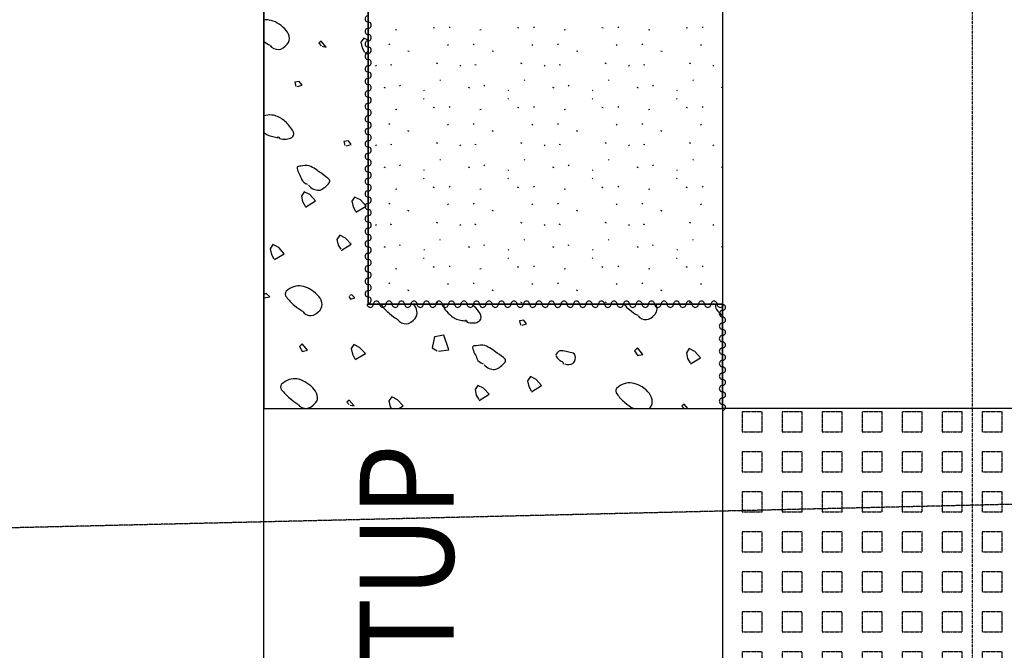
# Model space of a CAD drawing. Extents: x -971498 to -130810, y -1298487 to -505852.
# Drawn here: x -785310 to -780585, y -1174299 to -1171271 of the extents above; entities that cross this region are included whole.
import ezdxf

# ---------------------------------------------------------------- set-up
doc = ezdxf.new("R2010")
doc.units = 0
doc.header["$MEASUREMENT"] = 0
doc.linetypes.add('DIVIDE', pattern=[1.25, 0.5, -0.25, 0, -0.25, 0, -0.25])
doc.linetypes.add('HIDDEN', pattern=[0.375, 0.25, -0.125])
for name, color, linetype in [('$RAFY', 7, 'CONTINUOUS'), ('2DARCH', 7, 'CONTINUOUS'), ('HRANY', 7, 'CONTINUOUS'), ('PATTERN_CLASS', 7, 'CONTINUOUS'), ('SCHODY$POPIS', 7, 'CONTINUOUS'), ('SITUACE-81', 7, 'CONTINUOUS'), ('ST$NY', 7, 'CONTINUOUS')]:
    doc.layers.add(name, color=color, linetype=linetype)
doc.styles.add('TXT', font='txt.shx')

# ---------------------------------------------------------------- blocks, each defined once
blk = doc.blocks.new('*N4')
at = {"layer": '$RAFY', "color": 253, "linetype": 'HIDDEN'}
for points in [[(192, 1536), (192, 1632), (96, 1632), (96, 1536)], [(384, 1536), (384, 1632), (288, 1632), (288, 1536)], [(576, 1536), (576, 1632), (480, 1632), (480, 1536)], [(768, 1536), (768, 1632), (672, 1632), (672, 1536)], [(960, 1536), (960, 1632), (864, 1632), (864, 1536)], [(1152, 1536), (1152, 1632), (1056, 1632), (1056, 1536)], [(1344, 1536), (1344, 1632), (1248, 1632), (1248, 1536)], [(192, 1344), (192, 1440), (96, 1440), (96, 1344)], [(384, 1344), (384, 1440), (288, 1440), (288, 1344)], [(576, 1344), (576, 1440), (480, 1440), (480, 1344)], [(768, 1344), (768, 1440), (672, 1440), (672, 1344)], [(960, 1344), (960, 1440), (864, 1440), (864, 1344)], [(1152, 1344), (1152, 1440), (1056, 1440), (1056, 1344)], [(1344, 1344), (1344, 1440), (1248, 1440), (1248, 1344)], [(192, 1152), (192, 1248), (96, 1248), (96, 1152)], [(384, 1152), (384, 1248), (288, 1248), (288, 1152)], [(576, 1152), (576, 1248), (480, 1248), (480, 1152)], [(768, 1152), (768, 1248), (672, 1248), (672, 1152)], [(960, 1152), (960, 1248), (864, 1248), (864, 1152)], [(1152, 1152), (1152, 1248), (1056, 1248), (1056, 1152)], [(1344, 1152), (1344, 1248), (1248, 1248), (1248, 1152)], [(192, 960), (192, 1056), (96, 1056), (96, 960)], [(384, 960), (384, 1056), (288, 1056), (288, 960)], [(576, 960), (576, 1056), (480, 1056), (480, 960)], [(768, 960), (768, 1056), (672, 1056), (672, 960)], [(960, 960), (960, 1056), (864, 1056), (864, 960)], [(1152, 960), (1152, 1056), (1056, 1056), (1056, 960)], [(1344, 960), (1344, 1056), (1248, 1056), (1248, 960)], [(192, 768), (192, 864), (96, 864), (96, 768)], [(384, 768), (384, 864), (288, 864), (288, 768)], [(576, 768), (576, 864), (480, 864), (480, 768)], [(768, 768), (768, 864), (672, 864), (672, 768)], [(960, 768), (960, 864), (864, 864), (864, 768)], [(1152, 768), (1152, 864), (1056, 864), (1056, 768)], [(1344, 768), (1344, 864), (1248, 864), (1248, 768)], [(192, 576), (192, 672), (96, 672), (96, 576)], [(384, 576), (384, 672), (288, 672), (288, 576)], [(576, 576), (576, 672), (480, 672), (480, 576)], [(768, 576), (768, 672), (672, 672), (672, 576)], [(960, 576), (960, 672), (864, 672), (864, 576)], [(1152, 576), (1152, 672), (1056, 672), (1056, 576)], [(1344, 576), (1344, 672), (1248, 672), (1248, 576)], [(192, 384), (192, 480), (96, 480), (96, 384)], [(384, 384), (384, 480), (288, 480), (288, 384)], [(576, 384), (576, 480), (480, 480), (480, 384)], [(768, 384), (768, 480), (672, 480), (672, 384)], [(960, 384), (960, 480), (864, 480), (864, 384)], [(1152, 384), (1152, 480), (1056, 480), (1056, 384)], [(1344, 384), (1344, 480), (1248, 480), (1248, 384)], [(192, 192), (192, 288), (96, 288), (96, 192)], [(384, 192), (384, 288), (288, 288), (288, 192)], [(576, 192), (576, 288), (480, 288), (480, 192)], [(768, 192), (768, 288), (672, 288), (672, 192)], [(960, 192), (960, 288), (864, 288), (864, 192)], [(1152, 192), (1152, 288), (1056, 288), (1056, 192)], [(1344, 192), (1344, 288), (1248, 288), (1248, 192)], [(192, 0), (192, 96), (96, 96), (96, 0)], [(384, 0), (384, 96), (288, 96), (288, 0)], [(576, 0), (576, 96), (480, 96), (480, 0)], [(768, 0), (768, 96), (672, 96), (672, 0)], [(960, 0), (960, 96), (864, 96), (864, 0)], [(1152, 0), (1152, 96), (1056, 96), (1056, 0)], [(1344, 0), (1344, 96), (1248, 96), (1248, 0)], [(192, -192), (192, -96), (96, -96), (96, -192)], [(384, -192), (384, -96), (288, -96), (288, -192)], [(576, -192), (576, -96), (480, -96), (480, -192)], [(768, -192), (768, -96), (672, -96), (672, -192)], [(960, -192), (960, -96), (864, -96), (864, -192)], [(1152, -192), (1152, -96), (1056, -96), (1056, -192)], [(1344, -192), (1344, -96), (1248, -96), (1248, -192)]]:
    blk.add_lwpolyline(points, close=True, dxfattribs=at)
for points in [[(1501.4, 1632), (1440, 1632), (1440, 1536), (1501.4, 1536)], [(1501.4, 1440), (1440, 1440), (1440, 1344), (1501.4, 1344)], [(1501.4, 1248), (1440, 1248), (1440, 1152), (1501.4, 1152)], [(1501.4, 1056), (1440, 1056), (1440, 960), (1501.4, 960)], [(1501.4, 864), (1440, 864), (1440, 768), (1501.4, 768)], [(1501.4, 672), (1440, 672), (1440, 576), (1501.4, 576)], [(1501.4, 480), (1440, 480), (1440, 384), (1501.4, 384)], [(1501.4, 288), (1440, 288), (1440, 192), (1501.4, 192)], [(1501.4, 96), (1440, 96), (1440, 0), (1501.4, 0)], [(1501.4, -96), (1440, -96), (1440, -192), (1501.4, -192)], [(192, -350.9), (192, -288), (96, -288), (96, -350.9)], [(384, -350.9), (384, -288), (288, -288), (288, -350.9)], [(576, -350.9), (576, -288), (480, -288), (480, -350.9)], [(768, -350.9), (768, -288), (672, -288), (672, -350.9)], [(960, -350.9), (960, -288), (864, -288), (864, -350.9)], [(1152, -350.9), (1152, -288), (1056, -288), (1056, -350.9)], [(1344, -350.9), (1344, -288), (1248, -288), (1248, -350.9)], [(1501.4, -288), (1440, -288), (1440, -350.9)]]:
    blk.add_lwpolyline(points, dxfattribs=at)
blk = doc.blocks.new('*N5')
at = {"layer": '$RAFY', "color": 138, "linetype": 'CONTINUOUS'}
blk.add_line((-467.7, -2035.5), (-453.3, -2026.4), dxfattribs=at)
for points in [[(-674.5, -2001.9), (-654.2, -2006.3), (-678.9, -1978), (-690.4, -1987.8), (-678.9, -1999.2)], [(-453.3, -1973.4), (-474.7, -1963), (-488.9, -1982.5), (-482.7, -2009.9), (-470.3, -2031.1)], [(-792.1, -2195.5), (-770, -2189.3), (-784.1, -2171.6), (-805.3, -2175.1), (-800, -2194.6)], [(-556.9, -2480.1), (-534.8, -2473.9), (-548.1, -2455.3), (-570.2, -2459.7), (-565.8, -2478.3)], [(-754, -2774.4), (-706.3, -2744.3), (-732.8, -2714.3), (-760.2, -2701), (-773.5, -2721.4), (-768.2, -2747.9), (-755.8, -2769.1)], [(-511.9, -2799.2), (-463.3, -2770), (-489.8, -2739.9), (-518.9, -2726.7), (-531.3, -2746.1), (-525.1, -2773.5), (-513.6, -2793.9)], [(-583.4, -2982.1), (-534.8, -2952.9), (-562.2, -2923.8), (-589.6, -2908.7), (-602.9, -2929.1), (-596.7, -2956.5), (-585.2, -2976.8)], [(-903.4, -3026.3), (-855.7, -2998), (-882.2, -2968), (-910.5, -2953.8), (-923.7, -2974.1), (-917.5, -3001.5), (-906.1, -3021.9)], [(-953.3, -3210.6), (-924.6, -3204.8), (-943.2, -3189.8), (-953.3, -3193.2)], [(-545.4, -3204), (-538.4, -3216.3), (-518, -3210.1), (-531.3, -3195.1), (-542.8, -3199.5)], [(285.2, -3341.7), (307.3, -3335.5), (294, -3316.9), (272.8, -3320.5), (277.2, -3340.8)], [(-115, -3466.5), (-65.5, -3459.4), (-90.2, -3388.7), (-134.4, -3397.5), (-146.8, -3450.6), (-122, -3464.7)], [(-769.9, -3467.3), (-744.3, -3461.2), (-769.9, -3430.2), (-783.2, -3443.5), (-768.2, -3469.1)], [(-515.4, -3506.2), (-466.8, -3477.1), (-494.2, -3447.9), (-522.4, -3433.8), (-534.8, -3453.2), (-528.6, -3480.6), (-517.1, -3502.7)], [(838.5, -3486.6), (864.1, -3482.2), (839.4, -3450.4), (825.3, -3464.5), (840.3, -3488.4)], [(1094, -3526.4), (1140.8, -3497.2), (1114.3, -3467.2), (1086.9, -3453.9), (1073.6, -3474.3), (1078.9, -3500.8), (1091.3, -3522)], [(331.2, -3661.6), (378.9, -3631.6), (352.4, -3601.5), (325, -3588.3), (311.7, -3608.6), (317, -3635.1), (329.4, -3656.3)], [(79.3, -3703.2), (127, -3673.1), (99.6, -3643.9), (72.2, -3630.7), (59.8, -3650.1), (65.1, -3676.6), (77.5, -3697.8)], [(-305.4, -3740.9), (-285.6, -3729), (-313, -3699.8), (-340.4, -3684.8), (-353.6, -3705.1), (-347.4, -3732.5), (-342.6, -3740.9)], [(-539.2, -3724.6), (-519.8, -3728.1), (-544.5, -3701.6), (-556, -3711.3), (-544.5, -3722.8)], [(1081.4, -3740.9), (1063.9, -3720.9), (1052.4, -3730.6), (1062.7, -3740.9)]]:
    blk.add_lwpolyline(points, dxfattribs=at)
for points, knots in [([(-923.8, -1998.4), (-918.9, -2011.2), (-896.2, -2018.3), (-883.1, -2017.8), (-868.9, -2017.2), (-854.3, -2005.6), (-841.6, -1992.2), (-821.9, -1971.4), (-833.9, -1936.5), (-853.9, -1917.9), (-876.7, -1896.7), (-900.5, -1879.6), (-929.1, -1876.4), (-937.1, -1875.5), (-945.3, -1875.3), (-953.3, -1876.3)], [0, 0, 0, 0, 0.161403, 0.161403, 0.161403, 0.336216, 0.336216, 0.336216, 0.605774, 0.605774, 0.605774, 0.913222, 0.913222, 0.913222, 1, 1, 1, 1]), ([(-881.3, -2436.8), (-884, -2450), (-846.6, -2450.9), (-831.8, -2445.6), (-824.4, -2442.9), (-815.5, -2437.9), (-811.5, -2430.6), (-806.2, -2420.7), (-814.2, -2407.4), (-821.2, -2397.9), (-833.9, -2380.8), (-845.5, -2366.2), (-863.7, -2353.7), (-880.1, -2342.4), (-896.8, -2334.5), (-914.9, -2332.5), (-927.5, -2331.1), (-941.2, -2332), (-953.3, -2336.6)], [0, 0, 0, 0, 0.189725, 0.189725, 0.189725, 0.285114, 0.285114, 0.285114, 0.413854, 0.413854, 0.413854, 0.64502, 0.64502, 0.64502, 0.854368, 0.854368, 0.854368, 1, 1, 1, 1]), ([(-953.3, -2416.5), (-950.6, -2418.7), (-947.8, -2420.6), (-945, -2422.6), (-940.3, -2425.9), (-935.4, -2428.9), (-929.9, -2430.6), (-921.5, -2433.1), (-912.9, -2434.9), (-904.3, -2436.8), (-899.9, -2437.7), (-895.5, -2438.6), (-891.1, -2439.4), (-889.3, -2439.8), (-887.5, -2440.7), (-885.8, -2439.4), (-884.3, -2438.3), (-884.4, -2436.4), (-884.9, -2435)], [0, 0, 0, 0, 0.133887, 0.133887, 0.133887, 0.354653, 0.354653, 0.354653, 0.697049, 0.697049, 0.697049, 0.872615, 0.872615, 0.872615, 0.941478, 0.941478, 0.941478, 1, 1, 1, 1]), ([(-739, -2669.2), (-725.8, -2686.2), (-706.9, -2693.4), (-690.4, -2693.1), (-682.2, -2692.9), (-673.9, -2689.2), (-665.7, -2682.5), (-651.3, -2670.8), (-630.6, -2654.1), (-639.1, -2643.6), (-647.9, -2633), (-662.8, -2623.1), (-676.3, -2613.5), (-696.1, -2599.4), (-713.9, -2584.4), (-736.4, -2576.4), (-749.3, -2571.8), (-763.5, -2576.3), (-777, -2578.2), (-782.8, -2579), (-792.9, -2577.3), (-793.8, -2582.6), (-796.6, -2599.6), (-781.2, -2617.3), (-775.3, -2634.8), (-774.7, -2636.5), (-774.2, -2638.3), (-773.5, -2640.1), (-769, -2651.9), (-756.2, -2660), (-744.3, -2663.9)], [0, 0, 0, 0, 0.134297, 0.134297, 0.134297, 0.201068, 0.201068, 0.201068, 0.317795, 0.317795, 0.317795, 0.436238, 0.436238, 0.436238, 0.611425, 0.611425, 0.611425, 0.712347, 0.712347, 0.712347, 0.755411, 0.755411, 0.755411, 0.89268, 0.89268, 0.89268, 0.906542, 0.906542, 0.906542, 1, 1, 1, 1]), ([(-767.3, -3275.5), (-762.7, -3288.4), (-739.7, -3295.6), (-726.6, -3295), (-712.1, -3294.3), (-697.1, -3282.3), (-684.2, -3268.5), (-665, -3247.9), (-676.9, -3215.1), (-697.5, -3195.1), (-721.2, -3172.1), (-746.7, -3157.7), (-772.6, -3153.6), (-796.2, -3149.8), (-824.7, -3156.8), (-846.8, -3178.3), (-854.6, -3185.8), (-851.6, -3198.7), (-845.9, -3205.7), (-834.3, -3220.1), (-821.9, -3234.4), (-807.1, -3246.4), (-794.3, -3256.6), (-782.2, -3266.5), (-768.2, -3274.7)], [0, 0, 0, 0, 0.096813, 0.096813, 0.096813, 0.204284, 0.204284, 0.204284, 0.364425, 0.364425, 0.364425, 0.548839, 0.548839, 0.548839, 0.716954, 0.716954, 0.716954, 0.775842, 0.775842, 0.775842, 0.896702, 0.896702, 0.896702, 1, 1, 1, 1]), ([(-392.3, -3240.9), (-391.6, -3242.2), (-390.8, -3243.4), (-389.9, -3244.6), (-378.5, -3259.7), (-365.2, -3272.7), (-351, -3285.3), (-338.5, -3296.3), (-325.6, -3306.1), (-311.2, -3314.4)], [0, 0, 0, 0, 0.040597, 0.040597, 0.040597, 0.55183, 0.55183, 0.55183, 1, 1, 1, 1]), ([(-310.3, -3315.3), (-305.4, -3328.1), (-282.8, -3335.2), (-269.7, -3334.8), (-255.5, -3334.3), (-240.7, -3323.7), (-228.1, -3309.1), (-210.4, -3288.6), (-219.7, -3257.9), (-234.9, -3240.9)], [0, 0, 0, 0, 0.277372, 0.277372, 0.277372, 0.57779, 0.57779, 0.57779, 1, 1, 1, 1]), ([(-86.9, -3240.9), (-89, -3243.6), (-91.1, -3247), (-91.1, -3249.9), (-91.2, -3258.4), (-83.8, -3266.8), (-77, -3274.7), (-66.6, -3286.9), (-56.7, -3295.5), (-44.3, -3303.9), (-39.5, -3307.1), (-34.7, -3310.3), (-29.3, -3311.8), (-20.8, -3314.2), (-12.3, -3316.1), (-3.6, -3318), (0.8, -3319), (5.2, -3319.9), (9.6, -3320.7), (11.1, -3320.9), (12.6, -3321), (14, -3319.8), (15.3, -3318.6), (16.2, -3317.4), (15.8, -3316.2)], [0, 0, 0, 0, 0.067737, 0.067737, 0.067737, 0.260751, 0.260751, 0.260751, 0.557482, 0.557482, 0.557482, 0.672608, 0.672608, 0.672608, 0.851161, 0.851161, 0.851161, 0.942716, 0.942716, 0.942716, 0.973234, 0.973234, 0.973234, 1, 1, 1, 1]), ([(19.3, -3318), (12.6, -3331.4), (53.8, -3333.4), (68, -3327.7), (75.1, -3324.8), (83.8, -3319.3), (87.4, -3311.8), (92.4, -3301.4), (85.8, -3287.5), (78.6, -3278.2), (68, -3264.8), (58, -3251.4), (44.9, -3240.9)], [0, 0, 0, 0, 0.310447, 0.310447, 0.310447, 0.467778, 0.467778, 0.467778, 0.685265, 0.685265, 0.685265, 1, 1, 1, 1]), ([(774.9, -3240.9), (782.6, -3250.2), (791.3, -3258.5), (800.5, -3266.5), (812.7, -3277.3), (826.1, -3286), (840.3, -3293.9)], [0, 0, 0, 0, 0.428693, 0.428693, 0.428693, 1, 1, 1, 1]), ([(842, -3295.7), (848.1, -3308.3), (869.1, -3315), (881.8, -3314.3), (896, -3313.5), (910.7, -3304.2), (923.4, -3288.6), (935.9, -3273.3), (935.2, -3255.6), (929, -3240.9)], [0, 0, 0, 0, 0.311726, 0.311726, 0.311726, 0.658405, 0.658405, 0.658405, 1, 1, 1, 1]), ([(1215.6, -3240.9), (1211.3, -3247.9), (1213.5, -3258.8), (1218.6, -3265.7), (1227.2, -3277.2), (1236.4, -3287.6), (1246.7, -3297.2)], [0, 0, 0, 0, 0.371529, 0.371529, 0.371529, 1, 1, 1, 1]), ([(103.1, -3530.8), (116.9, -3547.8), (135.9, -3554.1), (152.6, -3553.8), (160.5, -3553.7), (168.6, -3550.3), (176.5, -3544.1), (191.3, -3532.3), (213.5, -3514.7), (203.9, -3504.3), (194.3, -3494), (179.4, -3484.5), (165.9, -3475.1), (146.3, -3461.6), (128.6, -3447.6), (106.7, -3438.9), (93.5, -3433.7), (78.9, -3438.1), (65.1, -3439.8), (59.3, -3440.5), (49.2, -3438.9), (48.3, -3444.2), (45.6, -3461.2), (61, -3478.9), (66.9, -3496.3), (67.5, -3498.1), (68, -3499.9), (68.6, -3501.7), (73.3, -3513.9), (86.4, -3522.3), (98.7, -3526.4)], [0, 0, 0, 0, 0.134822, 0.134822, 0.134822, 0.198486, 0.198486, 0.198486, 0.317811, 0.317811, 0.317811, 0.436173, 0.436173, 0.436173, 0.607698, 0.607698, 0.607698, 0.710353, 0.710353, 0.710353, 0.753255, 0.753255, 0.753255, 0.890009, 0.890009, 0.890009, 0.90382, 0.90382, 0.90382, 1, 1, 1, 1]), ([(490.3, -3527.3), (502.4, -3530.6), (515.9, -3533.3), (528.3, -3524.6), (535.7, -3519.4), (539.3, -3512.1), (540.6, -3505.2), (542.5, -3495.7), (540.4, -3478), (530, -3475.1), (521.2, -3472.7), (512.3, -3471.7), (503.5, -3469.8), (493.8, -3467.8), (484.1, -3465.5), (474.4, -3463.6), (464.4, -3461.7), (454.6, -3471.7), (448.7, -3480.4), (445.4, -3485.4), (449.3, -3492.7), (453.1, -3497.2), (456.7, -3501.4), (460.5, -3505.2), (464.6, -3508.7), (469.5, -3512.8), (476.2, -3514.1), (480.5, -3519.3), (482.7, -3521.9), (483.4, -3525), (484.1, -3528.2)], [0, 0, 0, 0, 0.156932, 0.156932, 0.156932, 0.25187, 0.25187, 0.25187, 0.383139, 0.383139, 0.383139, 0.494524, 0.494524, 0.494524, 0.617341, 0.617341, 0.617341, 0.743564, 0.743564, 0.743564, 0.815093, 0.815093, 0.815093, 0.882027, 0.882027, 0.882027, 0.960788, 0.960788, 0.960788, 1, 1, 1, 1]), ([(-789.4, -3721.9), (-784, -3734.4), (-762.5, -3740.9), (-749.6, -3740.5), (-734.8, -3740), (-719.7, -3728.6), (-706.3, -3714.8), (-686.5, -3694.5), (-699, -3661.4), (-719.6, -3641.5), (-743.6, -3618.2), (-769.4, -3603.1), (-795.6, -3599), (-819, -3595.4), (-846.7, -3603.2), (-868.9, -3624.7), (-876.5, -3632), (-874.4, -3644.4), (-868.9, -3651.2), (-857.4, -3665.6), (-844.9, -3679.8), (-830, -3691.9), (-817, -3702.4), (-804.7, -3712.6), (-790.3, -3721)], [0, 0, 0, 0, 0.094263, 0.094263, 0.094263, 0.202345, 0.202345, 0.202345, 0.36245, 0.36245, 0.36245, 0.549403, 0.549403, 0.549403, 0.716295, 0.716295, 0.716295, 0.773241, 0.773241, 0.773241, 0.894073, 0.894073, 0.894073, 1, 1, 1, 1]), ([(895.4, -3740.9), (897.4, -3739), (899.4, -3737), (901.3, -3735), (918.4, -3716.9), (909.5, -3682.3), (888.9, -3660.8), (865.4, -3636.2), (839.6, -3623.2), (813.8, -3619.2), (789.8, -3615.5), (760.9, -3622.8), (738.6, -3644.8), (731.2, -3652.2), (735.1, -3664.4), (740.4, -3671.4), (751.6, -3686.2), (763.3, -3701.1), (778.4, -3712.9), (791.4, -3723.1), (803.9, -3732.5), (818.2, -3740.3)], [0, 0, 0, 0, 0.02177, 0.02177, 0.02177, 0.219873, 0.219873, 0.219873, 0.445822, 0.445822, 0.445822, 0.654748, 0.654748, 0.654748, 0.724692, 0.724692, 0.724692, 0.872882, 0.872882, 0.872882, 1, 1, 1, 1])]:
    blk.add_open_spline(points, degree=3, knots=knots, dxfattribs=at)
blk.add_open_spline([(-953.3, -1978.6), (-944.1, -1985.5), (-934.5, -1991.6), (-924.6, -1997.5)], degree=3, dxfattribs=at)

msp = doc.modelspace()

# ---------------------------------------------------------------- linework, layer by layer
at = {"layer": '$RAFY', "color": 94, "linetype": 'CONTINUOUS'}
for p, q in [((-783506.857, -1171319.255), (-783500.382, -1171318.535)), ((-783319.447, -1171312.605), (-783325.927, -1171309.725)), ((-783249.092, -1171308.16), (-783244.772, -1171305.28)), ((-783102.142, -1171319.255), (-783095.667, -1171318.535)), ((-782914.732, -1171312.605), (-782921.212, -1171309.725)), ((-782844.377, -1171308.16), (-782840.057, -1171305.28)), ((-782697.427, -1171319.255), (-782690.952, -1171318.535)), ((-782510.017, -1171312.605), (-782516.497, -1171309.725)), ((-782439.662, -1171308.16), (-782435.342, -1171305.28)), ((-782292.712, -1171319.255), (-782286.237, -1171318.535)), ((-782105.302, -1171312.605), (-782111.782, -1171309.725)), ((-782034.947, -1171308.16), (-782030.627, -1171305.28)), ((-783538.862, -1171390.465), (-783534.542, -1171387.59)), ((-783441.482, -1171424.81), (-783447.957, -1171421.93)), ((-783256.877, -1171393.165), (-783252.557, -1171390.29)), ((-783134.147, -1171390.465), (-783129.827, -1171387.59)), ((-783036.767, -1171424.81), (-783043.242, -1171421.93)), ((-782852.162, -1171393.165), (-782847.842, -1171390.29)), ((-782729.432, -1171390.465), (-782725.112, -1171387.59)), ((-782632.052, -1171424.81), (-782638.527, -1171421.93)), ((-782447.447, -1171393.165), (-782443.127, -1171390.29)), ((-782324.717, -1171390.465), (-782320.397, -1171387.59)), ((-782227.337, -1171424.81), (-782233.812, -1171421.93)), ((-782042.732, -1171393.165), (-782038.412, -1171390.29)), ((-783302.907, -1171483.08), (-783309.382, -1171480.2)), ((-782898.192, -1171483.08), (-782904.667, -1171480.2)), ((-782493.477, -1171483.08), (-782499.952, -1171480.2)), ((-782088.762, -1171483.08), (-782095.237, -1171480.2)), ((-783602.722, -1171492.635), (-783598.407, -1171489.755)), ((-783524.922, -1171490.27), (-783531.392, -1171487.39)), ((-783198.007, -1171492.635), (-783193.692, -1171489.755)), ((-783120.207, -1171490.27), (-783126.677, -1171487.39)), ((-782793.292, -1171492.635), (-782788.977, -1171489.755)), ((-782715.492, -1171490.27), (-782721.962, -1171487.39)), ((-782388.577, -1171492.635), (-782384.262, -1171489.755)), ((-782310.777, -1171490.27), (-782317.247, -1171487.39)), ((-781983.862, -1171492.635), (-781979.547, -1171489.755)), ((-783294.502, -1171563.585), (-783290.187, -1171560.71)), ((-782889.787, -1171563.585), (-782885.472, -1171560.71)), ((-782485.072, -1171563.585), (-782480.757, -1171560.71)), ((-782080.357, -1171563.585), (-782076.042, -1171560.71)), ((-783554.417, -1171599.6), (-783560.887, -1171596.725)), ((-783487.777, -1171589.13), (-783483.462, -1171586.255)), ((-783371.127, -1171611.835), (-783366.812, -1171608.96)), ((-783149.702, -1171599.6), (-783156.172, -1171596.725)), ((-783083.062, -1171589.13), (-783078.747, -1171586.255)), ((-782966.412, -1171611.835), (-782962.097, -1171608.96)), ((-782744.987, -1171599.6), (-782751.457, -1171596.725)), ((-782678.347, -1171589.13), (-782674.032, -1171586.255)), ((-782561.697, -1171611.835), (-782557.382, -1171608.96)), ((-782340.272, -1171599.6), (-782346.742, -1171596.725)), ((-782273.632, -1171589.13), (-782269.317, -1171586.255)), ((-782156.982, -1171611.835), (-782152.667, -1171608.96)), ((-781937.852, -1171598.58), (-781942.027, -1171596.725)), ((-783372.772, -1171652.8), (-783368.452, -1171649.92)), ((-782968.057, -1171652.8), (-782963.737, -1171649.92)), ((-782563.342, -1171652.8), (-782559.022, -1171649.92)), ((-782158.627, -1171652.8), (-782154.307, -1171649.92)), ((-783506.857, -1171701.895), (-783500.382, -1171701.175)), ((-783319.447, -1171695.245), (-783325.927, -1171692.365)), ((-783249.092, -1171690.8), (-783244.772, -1171687.92)), ((-783102.142, -1171701.895), (-783095.667, -1171701.175)), ((-782914.732, -1171695.245), (-782921.212, -1171692.365)), ((-782844.377, -1171690.8), (-782840.057, -1171687.92)), ((-782697.427, -1171701.895), (-782690.952, -1171701.175)), ((-782510.017, -1171695.245), (-782516.497, -1171692.365)), ((-782439.662, -1171690.8), (-782435.342, -1171687.92)), ((-782292.712, -1171701.895), (-782286.237, -1171701.175)), ((-782105.302, -1171695.245), (-782111.782, -1171692.365)), ((-782034.947, -1171690.8), (-782030.627, -1171687.92)), ((-783538.862, -1171773.105), (-783534.542, -1171770.23)), ((-783441.482, -1171807.45), (-783447.957, -1171804.57)), ((-783256.877, -1171775.805), (-783252.557, -1171772.93)), ((-783134.147, -1171773.105), (-783129.827, -1171770.23)), ((-783036.767, -1171807.45), (-783043.242, -1171804.57)), ((-782852.162, -1171775.805), (-782847.842, -1171772.93)), ((-782729.432, -1171773.105), (-782725.112, -1171770.23)), ((-782632.052, -1171807.45), (-782638.527, -1171804.57)), ((-782447.447, -1171775.805), (-782443.127, -1171772.93)), ((-782324.717, -1171773.105), (-782320.397, -1171770.23)), ((-782227.337, -1171807.45), (-782233.812, -1171804.57)), ((-782042.732, -1171775.805), (-782038.412, -1171772.93)), ((-783602.722, -1171875.275), (-783598.407, -1171872.395)), ((-783524.922, -1171872.91), (-783531.392, -1171870.03)), ((-783302.907, -1171865.72), (-783309.382, -1171862.84)), ((-783198.007, -1171875.275), (-783193.692, -1171872.395)), ((-783120.207, -1171872.91), (-783126.677, -1171870.03)), ((-782898.192, -1171865.72), (-782904.667, -1171862.84)), ((-782793.292, -1171875.275), (-782788.977, -1171872.395)), ((-782715.492, -1171872.91), (-782721.962, -1171870.03)), ((-782493.477, -1171865.72), (-782499.952, -1171862.84)), ((-782388.577, -1171875.275), (-782384.262, -1171872.395)), ((-782310.777, -1171872.91), (-782317.247, -1171870.03)), ((-782088.762, -1171865.72), (-782095.237, -1171862.84)), ((-781983.862, -1171875.275), (-781979.547, -1171872.395)), ((-783294.502, -1171946.225), (-783290.187, -1171943.35)), ((-782889.787, -1171946.225), (-782885.472, -1171943.35)), ((-782485.072, -1171946.225), (-782480.757, -1171943.35)), ((-782080.357, -1171946.225), (-782076.042, -1171943.35)), ((-783554.417, -1171982.24), (-783560.887, -1171979.365)), ((-783487.777, -1171971.77), (-783483.462, -1171968.895)), ((-783371.127, -1171994.475), (-783366.812, -1171991.6)), ((-783149.702, -1171982.24), (-783156.172, -1171979.365)), ((-783083.062, -1171971.77), (-783078.747, -1171968.895)), ((-782966.412, -1171994.475), (-782962.097, -1171991.6)), ((-782744.987, -1171982.24), (-782751.457, -1171979.365)), ((-782678.347, -1171971.77), (-782674.032, -1171968.895)), ((-782561.697, -1171994.475), (-782557.382, -1171991.6)), ((-782340.272, -1171982.24), (-782346.742, -1171979.365)), ((-782273.632, -1171971.77), (-782269.317, -1171968.895)), ((-782156.982, -1171994.475), (-782152.667, -1171991.6)), ((-781937.852, -1171981.22), (-781942.027, -1171979.365)), ((-783372.772, -1172035.44), (-783368.452, -1172032.56)), ((-782968.057, -1172035.44), (-782963.737, -1172032.56)), ((-782563.342, -1172035.44), (-782559.022, -1172032.56)), ((-782158.627, -1172035.44), (-782154.307, -1172032.56)), ((-783506.857, -1172084.535), (-783500.382, -1172083.815)), ((-783319.447, -1172077.885), (-783325.927, -1172075.005)), ((-783249.092, -1172073.44), (-783244.772, -1172070.56)), ((-783102.142, -1172084.535), (-783095.667, -1172083.815)), ((-782914.732, -1172077.885), (-782921.212, -1172075.005)), ((-782844.377, -1172073.44), (-782840.057, -1172070.56)), ((-782697.427, -1172084.535), (-782690.952, -1172083.815)), ((-782510.017, -1172077.885), (-782516.497, -1172075.005)), ((-782439.662, -1172073.44), (-782435.342, -1172070.56)), ((-782292.712, -1172084.535), (-782286.237, -1172083.815)), ((-782105.302, -1172077.885), (-782111.782, -1172075.005)), ((-782034.947, -1172073.44), (-782030.627, -1172070.56)), ((-783538.862, -1172155.745), (-783534.542, -1172152.87)), ((-783441.482, -1172190.09), (-783447.957, -1172187.21)), ((-783256.877, -1172158.445), (-783252.557, -1172155.57)), ((-783134.147, -1172155.745), (-783129.827, -1172152.87)), ((-783036.767, -1172190.09), (-783043.242, -1172187.21)), ((-782852.162, -1172158.445), (-782847.842, -1172155.57)), ((-782729.432, -1172155.745), (-782725.112, -1172152.87)), ((-782632.052, -1172190.09), (-782638.527, -1172187.21)), ((-782447.447, -1172158.445), (-782443.127, -1172155.57)), ((-782324.717, -1172155.745), (-782320.397, -1172152.87)), ((-782227.337, -1172190.09), (-782233.812, -1172187.21)), ((-782042.732, -1172158.445), (-782038.412, -1172155.57)), ((-783602.722, -1172257.915), (-783598.407, -1172255.035)), ((-783524.922, -1172255.55), (-783531.392, -1172252.67)), ((-783302.907, -1172248.36), (-783309.382, -1172245.48)), ((-783198.007, -1172257.915), (-783193.692, -1172255.035)), ((-783120.207, -1172255.55), (-783126.677, -1172252.67)), ((-782898.192, -1172248.36), (-782904.667, -1172245.48)), ((-782793.292, -1172257.915), (-782788.977, -1172255.035)), ((-782715.492, -1172255.55), (-782721.962, -1172252.67)), ((-782493.477, -1172248.36), (-782499.952, -1172245.48)), ((-782388.577, -1172257.915), (-782384.262, -1172255.035)), ((-782310.777, -1172255.55), (-782317.247, -1172252.67)), ((-782088.762, -1172248.36), (-782095.237, -1172245.48)), ((-781983.862, -1172257.915), (-781979.547, -1172255.035)), ((-783294.502, -1172328.865), (-783290.187, -1172325.99)), ((-782889.787, -1172328.865), (-782885.472, -1172325.99)), ((-782485.072, -1172328.865), (-782480.757, -1172325.99)), ((-782080.357, -1172328.865), (-782076.042, -1172325.99)), ((-783554.417, -1172364.88), (-783560.887, -1172362.005)), ((-783487.777, -1172354.41), (-783483.462, -1172351.535)), ((-783371.127, -1172377.115), (-783366.812, -1172374.24)), ((-783149.702, -1172364.88), (-783156.172, -1172362.005)), ((-783083.062, -1172354.41), (-783078.747, -1172351.535)), ((-782966.412, -1172377.115), (-782962.097, -1172374.24)), ((-782744.987, -1172364.88), (-782751.457, -1172362.005)), ((-782678.347, -1172354.41), (-782674.032, -1172351.535)), ((-782561.697, -1172377.115), (-782557.382, -1172374.24)), ((-782340.272, -1172364.88), (-782346.742, -1172362.005)), ((-782273.632, -1172354.41), (-782269.317, -1172351.535)), ((-782156.982, -1172377.115), (-782152.667, -1172374.24)), ((-781937.852, -1172363.86), (-781942.027, -1172362.005)), ((-783372.772, -1172418.08), (-783368.452, -1172415.2)), ((-782968.057, -1172418.08), (-782963.737, -1172415.2)), ((-782563.342, -1172418.08), (-782559.022, -1172415.2)), ((-782158.627, -1172418.08), (-782154.307, -1172415.2)), ((-783506.857, -1172467.175), (-783500.382, -1172466.455)), ((-783319.447, -1172460.525), (-783325.927, -1172457.645)), ((-783249.092, -1172456.08), (-783244.772, -1172453.2)), ((-783102.142, -1172467.175), (-783095.667, -1172466.455)), ((-782914.732, -1172460.525), (-782921.212, -1172457.645)), ((-782844.377, -1172456.08), (-782840.057, -1172453.2)), ((-782697.427, -1172467.175), (-782690.952, -1172466.455)), ((-782510.017, -1172460.525), (-782516.497, -1172457.645)), ((-782439.662, -1172456.08), (-782435.342, -1172453.2)), ((-782292.712, -1172467.175), (-782286.237, -1172466.455)), ((-782105.302, -1172460.525), (-782111.782, -1172457.645)), ((-782034.947, -1172456.08), (-782030.627, -1172453.2)), ((-783538.862, -1172538.385), (-783534.542, -1172535.51)), ((-783256.877, -1172541.085), (-783252.557, -1172538.21)), ((-783134.147, -1172538.385), (-783129.827, -1172535.51)), ((-782852.162, -1172541.085), (-782847.842, -1172538.21)), ((-782729.432, -1172538.385), (-782725.112, -1172535.51)), ((-782447.447, -1172541.085), (-782443.127, -1172538.21)), ((-782324.717, -1172538.385), (-782320.397, -1172535.51)), ((-782042.732, -1172541.085), (-782038.412, -1172538.21)), ((-783441.482, -1172572.73), (-783447.957, -1172569.85)), ((-783036.767, -1172572.73), (-783043.242, -1172569.85)), ((-782632.052, -1172572.73), (-782638.527, -1172569.85)), ((-782227.337, -1172572.73), (-782233.812, -1172569.85)), ((-783598.468, -1172637.716), (-783598.407, -1172637.675)), ((-783525.987, -1172637.716), (-783531.392, -1172635.31)), ((-783302.907, -1172631), (-783309.382, -1172628.12)), ((-783193.753, -1172637.716), (-783193.692, -1172637.675)), ((-783121.272, -1172637.716), (-783126.677, -1172635.31)), ((-782898.192, -1172631), (-782904.667, -1172628.12)), ((-782789.038, -1172637.716), (-782788.977, -1172637.675)), ((-782716.557, -1172637.716), (-782721.962, -1172635.31)), ((-782493.477, -1172631), (-782499.952, -1172628.12)), ((-782384.323, -1172637.716), (-782384.262, -1172637.675)), ((-782311.842, -1172637.716), (-782317.247, -1172635.31)), ((-782088.762, -1172631), (-782095.237, -1172628.12))]:
    msp.add_line(p, q, dxfattribs=at)
at = {"layer": '$RAFY', "color": 1, "linetype": 'CONTINUOUS'}
msp.add_line((-781979.608, -1172637.716), (-781979.547, -1172637.675), dxfattribs=at)
at = {"layer": '$RAFY', "color": 253, "linetype": 'CONTINUOUS'}
msp.add_line((-784137.852, -1175137.716), (-784137.852, -1173137.716), dxfattribs=at)
at = {"layer": '$RAFY', "color": 7, "linetype": 'CONTINUOUS'}
for points in [[(-783637.852, -1173137.716), (-781937.852, -1173137.716), (-781937.852, -1172637.716), (-783637.852, -1172637.716), (-783637.852, -1137327.716), (-784137.852, -1137327.716), (-784137.852, -1173137.716)], [(-783637.852, -1172637.716), (-783637.852, -1163062.716), (-781937.852, -1163062.716), (-781937.852, -1172637.716)]]:
    msp.add_lwpolyline(points, close=True, dxfattribs=at)
at = {"layer": '$RAFY', "color": 253, "linetype": 'CONTINUOUS'}
msp.add_lwpolyline([(-780437.852, -1175137.684), (-780437.852, -1173137.716), (-781937.852, -1173137.716), (-781937.852, -1175137.684)], close=True, dxfattribs=at)
at = {"layer": '2DARCH', "color": 1, "linetype": 'CONTINUOUS'}
for centre, start, end in [((-783637.85184, -1171267.63418), 89.99993889, 269.99994444), ((-783637.85184, -1171297.63365), 270.00006667, 90.00007222), ((-783637.85184, -1171327.63358), 89.99993889, 269.99994444), ((-783637.85184, -1171387.63298), 89.99993889, 269.99994444), ((-783637.85184, -1171357.63305), 270.00006667, 90.00007222), ((-783637.85183, -1171447.63238), 89.99993889, 269.99994444), ((-783637.85184, -1171417.63245), 270.00006667, 90.00007222), ((-783637.85183, -1171477.63185), 270.00006667, 90.00007222), ((-783637.85183, -1171507.63178), 89.99993889, 269.99994444), ((-783637.85183, -1171537.63125), 270.00006667, 90.00007222), ((-783637.85183, -1171567.63118), 89.99993889, 269.99994444), ((-783637.85183, -1171627.63058), 89.99993889, 269.99994444), ((-783637.85183, -1171597.63065), 270.00006667, 90.00007222), ((-783637.85183, -1171657.63005), 270.00006667, 90.00007222), ((-783637.85182, -1171687.62998), 89.99993889, 269.99994444), ((-783637.85182, -1171717.62945), 270.00006667, 90.00007222), ((-783637.85182, -1171747.62938), 89.99993889, 269.99994444), ((-783637.85182, -1171777.62885), 270.00006667, 90.00007222), ((-783637.85182, -1171807.62878), 89.99993889, 269.99994444), ((-783637.85182, -1171867.62818), 89.99993889, 269.99994444), ((-783637.85182, -1171837.62825), 270.00006667, 90.00007222), ((-783637.85181, -1171897.62765), 270.00006667, 90.00007222), ((-783637.85181, -1171927.62758), 89.99993889, 269.99994444), ((-783637.85181, -1171957.62705), 270.00006667, 90.00007222), ((-783637.85181, -1171987.62698), 89.99993889, 269.99994444), ((-783637.85181, -1172047.62638), 89.99993889, 269.99994444), ((-783637.85181, -1172017.62645), 270.00006667, 90.00007222), ((-783637.8518, -1172107.62578), 89.99993889, 269.99994444), ((-783637.85181, -1172077.62585), 270.00006667, 90.00007222), ((-783637.8518, -1172137.62525), 270.00006667, 90.00007222), ((-783637.8518, -1172167.62518), 89.99993889, 269.99994444), ((-783637.8518, -1172197.62465), 270.00006667, 90.00007222), ((-783637.8518, -1172227.62458), 89.99993889, 269.99994444), ((-783637.8518, -1172287.62398), 89.99993889, 269.99994444), ((-783637.8518, -1172257.62405), 270.00006667, 90.00007222), ((-783637.8518, -1172317.62345), 270.00006667, 90.00007222), ((-783637.85179, -1172347.62338), 89.99993889, 269.99994444), ((-783637.85179, -1172377.62285), 270.00006667, 90.00007222), ((-783637.85179, -1172407.62278), 89.99993889, 269.99994444), ((-783637.85179, -1172437.62225), 270.00006667, 90.00007222), ((-783637.85179, -1172467.62218), 89.99993889, 269.99994444), ((-783637.85179, -1172527.62158), 89.99993889, 269.99994444), ((-783637.85179, -1172497.62165), 270.00006667, 90.00007222), ((-783637.85179, -1172557.62105), 270.00006667, 90.00007222), ((-783637.85178, -1172587.62098), 89.99993889, 269.99994444), ((-783637.85178, -1172617.62045), 270.00006667, 90.00007222), ((-783627.94734, -1172637.7159), 179.99993611, 359.99994167), ((-783597.94787, -1172637.71591), 0.00006389, 180.00006944), ((-783567.94794, -1172637.7159), 179.99993611, 359.99994167), ((-783537.94847, -1172637.71591), 0.00006389, 180.00006944), ((-783507.94854, -1172637.7159), 179.99993611, 359.99994167), ((-783477.94907, -1172637.71591), 0.00006389, 180.00006944), ((-783447.94914, -1172637.7159), 179.99993611, 359.99994167), ((-783417.94967, -1172637.71591), 0.00006389, 180.00006944), ((-783387.94974, -1172637.7159), 179.99993611, 359.99994167), ((-783357.95027, -1172637.71591), 0.00006389, 180.00006944), ((-783327.95034, -1172637.7159), 179.99993611, 359.99994167), ((-783297.95087, -1172637.71591), 0.00006389, 180.00006944), ((-783267.95094, -1172637.7159), 179.99993611, 359.99994167), ((-783237.95147, -1172637.71591), 0.00006389, 180.00006944), ((-783207.95154, -1172637.7159), 179.99993611, 359.99994167), ((-783177.95207, -1172637.71591), 0.00006389, 180.00006944), ((-783147.95214, -1172637.7159), 179.99993611, 359.99994167), ((-783117.95267, -1172637.71591), 0.00006389, 180.00006944), ((-783087.95274, -1172637.7159), 179.99993611, 359.99994167), ((-783057.95327, -1172637.71591), 0.00006389, 180.00006944), ((-783027.95334, -1172637.7159), 179.99993611, 359.99994167), ((-782997.95387, -1172637.71591), 0.00006389, 180.00006944), ((-782967.95394, -1172637.7159), 179.99993611, 359.99994167), ((-782937.95447, -1172637.71591), 0.00006389, 180.00006944), ((-782907.95454, -1172637.7159), 179.99993611, 359.99994167), ((-782877.95507, -1172637.71591), 0.00006389, 180.00006944), ((-782847.95514, -1172637.7159), 179.99993611, 359.99994167), ((-782817.95567, -1172637.71591), 0.00006389, 180.00006944), ((-782787.95574, -1172637.7159), 179.99993611, 359.99994167), ((-782757.95627, -1172637.71591), 0.00006389, 180.00006944), ((-782727.95634, -1172637.7159), 179.99993611, 359.99994167), ((-782697.95687, -1172637.71591), 0.00006389, 180.00006944), ((-782667.95694, -1172637.7159), 179.99993611, 359.99994167), ((-782637.95747, -1172637.71591), 0.00006389, 180.00006944), ((-782607.95754, -1172637.7159), 179.99993611, 359.99994167), ((-782577.95807, -1172637.71591), 0.00006389, 180.00006944), ((-782547.95814, -1172637.7159), 179.99993611, 359.99994167), ((-782517.95867, -1172637.71591), 0.00006389, 180.00006944), ((-782487.95874, -1172637.7159), 179.99993611, 359.99994167), ((-782457.95927, -1172637.71591), 0.00006389, 180.00006944), ((-782427.95934, -1172637.7159), 179.99993611, 359.99994167), ((-782397.95987, -1172637.71591), 0.00006389, 180.00006944), ((-782367.95994, -1172637.7159), 179.99993611, 359.99994167), ((-782337.96047, -1172637.71591), 0.00006389, 180.00006944), ((-782307.96054, -1172637.7159), 179.99993611, 359.99994167), ((-782277.96107, -1172637.71591), 0.00006389, 180.00006944), ((-782247.96114, -1172637.7159), 179.99993611, 359.99994167), ((-782217.96167, -1172637.71591), 0.00006389, 180.00006944), ((-782187.96174, -1172637.7159), 179.99993611, 359.99994167), ((-782157.96227, -1172637.71591), 0.00006389, 180.00006944), ((-782127.96234, -1172637.7159), 179.99993611, 359.99994167), ((-782097.96287, -1172637.71591), 0.00006389, 180.00006944), ((-782067.96294, -1172637.7159), 179.99993611, 359.99994167), ((-782037.96347, -1172637.71591), 0.00006389, 180.00006944), ((-782007.96354, -1172637.7159), 179.99993611, 359.99994167), ((-781977.96407, -1172637.71591), 0.00006389, 180.00006944), ((-781947.96414, -1172637.7159), 179.99993611, 359.99994167), ((-781937.85198, -1172652.71564), 270.00006389, 90.00006944), ((-781937.85198, -1172682.71557), 89.99993611, 269.99994167), ((-781937.85198, -1172712.71504), 270.00006389, 90.00006944), ((-781937.85198, -1172742.71497), 89.99993611, 269.99994167), ((-781937.85198, -1172802.71437), 89.99993611, 269.99994167), ((-781937.85198, -1172772.71444), 270.00006389, 90.00006944), ((-781937.85198, -1172862.71377), 89.99993611, 269.99994167), ((-781937.85198, -1172832.71384), 270.00006389, 90.00006944), ((-781937.85198, -1172892.71324), 270.00006389, 90.00006944), ((-781937.85198, -1172922.71317), 89.99993611, 269.99994167), ((-781937.85198, -1172952.71264), 270.00006389, 90.00006944), ((-781937.85198, -1172982.71257), 89.99993611, 269.99994167), ((-781937.85198, -1173042.71197), 89.99993611, 269.99994167), ((-781937.85198, -1173012.71204), 270.00006389, 90.00006944), ((-781937.85198, -1173102.71137), 89.99993611, 269.99994167), ((-781937.85198, -1173072.71144), 270.00006389, 90.00006944), ((-781937.85198, -1173132.71084), 270.00006389, 90.00006944)]:
    msp.add_arc(centre, 15, start, end, dxfattribs=at)
at = {"layer": 'HRANY', "color": 7, "linetype": 'CONTINUOUS'}
msp.add_line((-784137.85241, -1173137.716), (-784137.85243, -1163162.7155), dxfattribs=at)
at = {"layer": 'PATTERN_CLASS', "color": 1, "linetype": 'CONTINUOUS'}
msp.add_line((-781937.852, -1172637.716), (-781937.852, -1173137.716), dxfattribs=at)
msp.add_lwpolyline([(-783637.85222, -1163062.71592), (-783637.8518, -1172637.71592), (-781937.8518, -1172637.71592)], dxfattribs=at)
at = {"layer": 'SCHODY$POPIS', "color": 7, "linetype": 'DIVIDE'}
msp.add_line((-780737.85239, -1183162.715), (-780737.85247, -1138527.716), dxfattribs=at)
at = {"layer": 'SITUACE-81', "color": 5, "linetype": 'HIDDEN'}
msp.add_lwpolyline([(-756579.092, -1164032.193), (-762893.457, -1165208.511), (-768185.865, -1167846.386), (-773534.427, -1172596.267), (-776370.886, -1173500.026), (-798504.93, -1174020.492), (-808058.42, -1173622.4), (-811405.762, -1174240.898)], dxfattribs=at)
at = {"layer": 'ST$NY', "color": 1, "linetype": 'CONTINUOUS'}
msp.add_lwpolyline([(-795997.852, -1179762.716), (-795997.852, -1138527.716), (-784077.852, -1138527.716), (-784077.852, -1163162.716), (-784140.352, -1163162.716), (-784137.852, -1173137.716), (-781937.852, -1173137.716), (-781937.852, -1175137.716), (-784137.852, -1175137.716), (-784137.852, -1179762.716)], close=True, dxfattribs=at)

# ---------------------------------------------------------------- block references
at = {"layer": '$RAFY', "color": 7, "linetype": 'CONTINUOUS'}
msp.add_blockref('*N5', (-783184.56, -1169396.845), dxfattribs=at)
at = {"layer": '$RAFY', "color": 253, "linetype": 'CONTINUOUS'}
msp.add_blockref('*N4', (-781939.279, -1174786.773), dxfattribs=at)

# ---------------------------------------------------------------- texts
at = {"layer": 'HRANY', "color": 7, "linetype": 'CONTINUOUS', "style": 'TXT', "width": 0.888889}
msp.add_text('VSTUP', height=450, rotation=90, dxfattribs=at).set_placement((-783228.115, -1175013.544))

doc.saveas('drawing.dxf')
